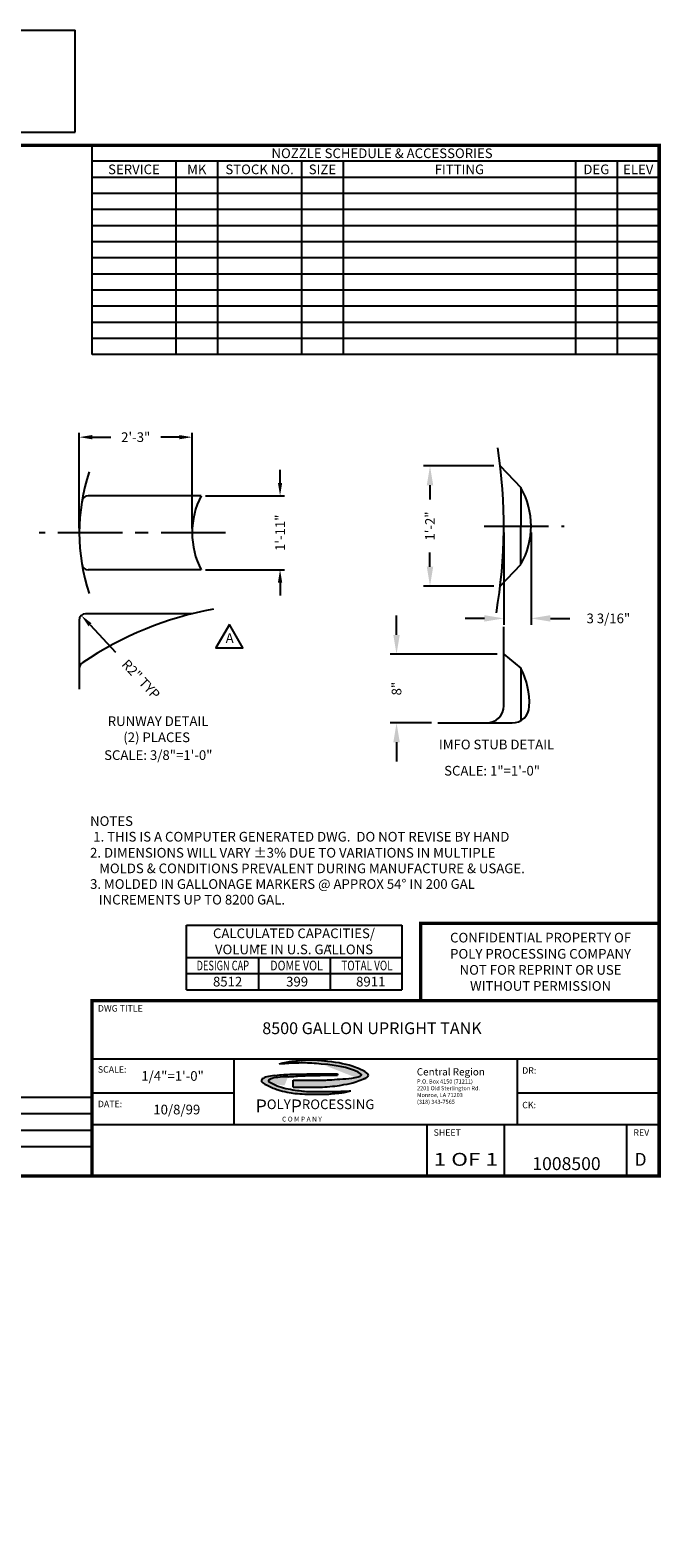
# Model space of a CAD drawing. Extents: x -109 to 739, y -168 to 534.
# Drawn here: x 445 to 739, y -168 to 534 of the extents above; entities that cross this region are included whole.
import ezdxf
from ezdxf.enums import TextEntityAlignment as Align

# ---------------------------------------------------------------- set-up
doc = ezdxf.new("R2010")
doc.units = 0
doc.header["$LTSCALE"] = 24
doc.header["$MEASUREMENT"] = 0
doc.linetypes.add('CENTER', pattern=[2, 1.25, -0.25, 0.25, -0.25])
doc.layers.get('0').update_dxf_attribs({"linetype": 'CONTINUOUS'})
doc.layers.get('DEFPOINTS').update_dxf_attribs({"linetype": 'CONTINUOUS'})
for name, color, linetype in [('BORDER', 7, 'CONTINUOUS'), ('CENTER', 5, 'CENTER'), ('DIM', 1, 'CONTINUOUS'), ('HATCH', 152, 'CONTINUOUS'), ('LEGEND', 7, 'CONTINUOUS'), ('NCC', 7, 'CONTINUOUS'), ('SCHEDULE', 7, 'CONTINUOUS')]:
    doc.layers.add(name, color=color, linetype=linetype)
doc.styles.get("Standard").update_dxf_attribs({"font": 'txt', "height": 4.5})
doc.styles.add('UNIV', font='ARIALBD.TTF')
doc.dimstyles.get("Standard").update_dxf_attribs({"dimtxt": 0.18, "dimasz": 0.18, "dimexe": 0.18, "dimexo": 0.0625, "dimgap": 0.09, "dimtad": 0, "dimtih": 1, "dimtoh": 1, "dimdec": 4, "dimzin": 0, "dimtxsty": 'STANDARD', "dimcen": 0.09, "dimazin": 3, "dimtfac": 1, "dimtdec": 4, "dimtofl": 0, "dimtmove": 0, "dimatfit": 3, "dimtolj": 1, "dimtzin": 0})

# ---------------------------------------------------------------- blocks, each defined once
blk = doc.blocks.new('BORDER')
for p, q in [((1, 1), (0, 1)), ((0, 1), (0, 0)), ((1, 0), (1, 1)), ((0, 0), (1, 0))]:
    blk.add_line(p, q)
blk = doc.blocks.new('*D12')
at = {"color": 0, "linetype": 'BYBLOCK'}
for p, q in [((553.51, 251.95), (553.51, 260.95)), ((600.41, 242.95), (550.51, 242.95)), ((569.78, 210.95), (550.51, 210.95)), ((553.51, 201.95), (553.51, 192.95))]:
    blk.add_line(p, q, dxfattribs=at)
for points in [[(552.01, 251.95), (555.01, 251.95), (553.51, 242.95)], [(552.01, 201.95), (555.01, 201.95), (553.51, 210.95)]]:
    blk.add_solid(points, dxfattribs=at)
at = {"layer": 'DEFPOINTS', "color": 0, "linetype": 'BYBLOCK'}
for p in [(553.51, 242.95), (603.41, 242.95), (572.78, 210.95)]:
    blk.add_point(p, dxfattribs=at)
at = {"color": 0, "linetype": 'BYBLOCK', "insert": (553.51, 226.95), "char_height": 4.5, "attachment_point": 5, "rotation": 90}
blk.add_mtext('\\A1;8"', dxfattribs=at)
blk = doc.blocks.new('*D11')
at = {"color": 0, "linetype": 'BYBLOCK'}
for p, q in [((598.77, 330.67), (566.09, 330.67)), ((569.09, 321.67), (569.09, 315.05)), ((569.09, 283.67), (569.09, 290.3)), ((598.77, 274.67), (566.09, 274.67))]:
    blk.add_line(p, q, dxfattribs=at)
for points in [[(567.59, 321.67), (570.59, 321.67), (569.09, 330.67)], [(567.59, 283.67), (570.59, 283.67), (569.09, 274.67)]]:
    blk.add_solid(points, dxfattribs=at)
at = {"layer": 'DEFPOINTS', "color": 0, "linetype": 'BYBLOCK'}
for p in [(569.09, 330.67), (601.77, 330.67), (601.77, 274.67)]:
    blk.add_point(p, dxfattribs=at)
at = {"color": 0, "linetype": 'BYBLOCK', "insert": (569.09, 302.67), "char_height": 4.5, "attachment_point": 5, "rotation": 90}
blk.add_mtext('\\A1;1\'-2"', dxfattribs=at)
blk = doc.blocks.new('*D13')
at = {"color": 0, "linetype": 'BYBLOCK'}
for p, q in [((603.41, 299.67), (603.41, 256.66)), ((616.12, 299.67), (616.12, 256.66)), ((594.41, 259.66), (585.41, 259.66)), ((625.12, 259.66), (634.12, 259.66))]:
    blk.add_line(p, q, dxfattribs=at)
for points in [[(594.41, 261.16), (594.41, 258.16), (603.41, 259.66)], [(625.12, 261.16), (625.12, 258.16), (616.12, 259.66)]]:
    blk.add_solid(points, dxfattribs=at)
at = {"layer": 'DEFPOINTS', "color": 0, "linetype": 'BYBLOCK'}
for p in [(603.41, 302.67), (616.12, 302.67), (616.12, 259.66)]:
    blk.add_point(p, dxfattribs=at)
at = {"color": 0, "linetype": 'BYBLOCK', "insert": (652.12, 259.66), "char_height": 4.5, "attachment_point": 5}
blk.add_mtext('\\A1;3 3/16"', dxfattribs=at)
blk = doc.blocks.new('ACCBOX')
for p, q in [((-4.6875, -0.15625), (-4.6875, -2.03125)), ((-4.28125, -2.03125), (-4.28125, -0.15625)), ((-3.46875, -0.15625), (-3.46875, -2.03125)), ((-3.0625, -2.03125), (-3.0625, -0.15625)), ((-0.8125, -0.15625), (-0.8125, -2.03125)), ((-0.40625, -0.15625), (-0.40625, -2.03125))]:
    blk.add_line(p, q)
at = {"layer": 'LEGEND'}
for p, q in [((0, 0), (-5.5, 0)), ((0, 0), (0, -2.03125)), ((-5.5, -2.03125), (-5.5, 0)), ((0, -0.15625), (-5.5, -0.15625)), ((0, -0.3125), (-5.5, -0.3125)), ((0, -0.46875), (-5.5, -0.46875)), ((0, -0.625), (-5.5, -0.625)), ((0, -0.78125), (-5.5, -0.78125)), ((0, -0.9375), (-5.5, -0.9375)), ((0, -1.09375), (-5.5, -1.09375)), ((0, -1.25), (-5.5, -1.25)), ((0, -1.40625), (-5.5, -1.40625)), ((0, -1.5625), (-5.5, -1.5625)), ((0, -1.71875), (-5.5, -1.71875)), ((0, -1.875), (-5.5, -1.875)), ((0, -2.03125), (-5.5, -2.03125))]:
    blk.add_line(p, q, dxfattribs=at)
for s, p in [('NOZZLE SCHEDULE & ACCESSORIES', (-2.6875, -0.125)), ('SERVICE', (-5.09375, -0.28125)), ('MK', (-4.484375, -0.28125)), ('STOCK NO.', (-3.875, -0.28125)), ('SIZE', (-3.265625, -0.28125)), ('FITTING', (-1.9375, -0.28125)), ('DEG', (-0.609375, -0.28125)), ('ELEV', (-0.203125, -0.28125))]:
    blk.add_text(s, height=0.09375, dxfattribs=at).set_placement(p, align=Align.CENTER)
blk = doc.blocks.new('BLKCON')
at = {"layer": 'LEGEND', "const_width": 0.0325}
blk.add_lwpolyline([(-2.312, 0.75), (0, 0.75), (0, 0), (-2.312, 0)], close=True, dxfattribs=at)
at = {"layer": 'LEGEND'}
for s, p in [('CONFIDENTIAL PROPERTY OF', (-1.15, 0.564)), ('POLY PROCESSING COMPANY', (-1.15, 0.407)), ('NOT FOR REPRINT OR USE', (-1.15, 0.251)), ('WITHOUT PERMISSION', (-1.15, 0.095))]:
    blk.add_text(s, height=0.09375, dxfattribs=at).set_placement(p, align=Align.CENTER)
blk = doc.blocks.new('*D16')
at = {"color": 0, "linetype": 'BYBLOCK'}
blk.add_line((490.36, 256.67), (502.27, 243.9), dxfattribs=at)
blk.add_solid([(491.09, 257.35), (489.63, 255.98), (486.26, 261.05)], dxfattribs=at)
at = {"layer": 'DEFPOINTS', "color": 0, "linetype": 'BYBLOCK'}
for p in [(484.22, 263.25), (486.26, 261.05)]:
    blk.add_point(p, dxfattribs=at)
at = {"color": 0, "linetype": 'BYBLOCK', "insert": (514.04, 231.29), "char_height": 4.5, "attachment_point": 5, "rotation": 313.02069}
blk.add_mtext('\\A1;R2" TYP', dxfattribs=at)
blk = doc.blocks.new('*D17')
at = {"color": 0, "linetype": 'BYBLOCK'}
for p, q in [((485.36, 301.53), (485.36, 346.05)), ((491.36, 344.05), (499.99, 344.05)), ((531.86, 344.05), (523.24, 344.05)), ((537.86, 301.53), (537.86, 346.05))]:
    blk.add_line(p, q, dxfattribs=at)
for points in [[(491.36, 345.05), (491.36, 343.05), (485.36, 344.05)], [(531.86, 345.05), (531.86, 343.05), (537.86, 344.05)]]:
    blk.add_solid(points, dxfattribs=at)
at = {"layer": 'DEFPOINTS', "color": 0, "linetype": 'BYBLOCK'}
for p in [(537.86, 344.05), (485.36, 299.53), (537.86, 299.53)]:
    blk.add_point(p, dxfattribs=at)
at = {"color": 0, "linetype": 'BYBLOCK', "insert": (511.61, 344.05), "char_height": 4.5, "attachment_point": 5}
blk.add_mtext('\\A1;2\'-3"', dxfattribs=at)
blk = doc.blocks.new('*D18')
at = {"color": 0, "linetype": 'BYBLOCK'}
for p, q in [((578.8, 322.78), (578.8, 328.78)), ((544.07, 316.78), (580.8, 316.78)), ((544.07, 282.28), (580.8, 282.28)), ((578.8, 276.28), (578.8, 270.28))]:
    blk.add_line(p, q, dxfattribs=at)
for points in [[(577.8, 322.78), (579.8, 322.78), (578.8, 316.78)], [(577.8, 276.28), (579.8, 276.28), (578.8, 282.28)]]:
    blk.add_solid(points, dxfattribs=at)
at = {"layer": 'DEFPOINTS', "color": 0, "linetype": 'BYBLOCK'}
for p in [(542.07, 316.78), (542.07, 282.28), (578.8, 282.28)]:
    blk.add_point(p, dxfattribs=at)
at = {"color": 0, "linetype": 'BYBLOCK', "insert": (578.8, 299.53), "char_height": 4.5, "attachment_point": 5, "rotation": 90}
blk.add_mtext('\\A1;1\'-11"', dxfattribs=at)
blk = doc.blocks.new('NEWNCCBLK')
at = {"layer": 'LEGEND'}
for p, q in [((-3.25, -1.137), (0, -1.137)), ((-3.25, -1.137), (-3.25, -2.125)), ((0, -1.137), (3.25, -1.137)), ((3.25, -2.125), (3.25, -1.137)), ((0, -2.125), (-3.25, -2.125)), ((0, -2.125), (3.25, -2.125))]:
    blk.add_line(p, q, dxfattribs=at)
for s, height, p in [('NON-CONTROLLED COPY', 0.125, (-0.11, -1.486)), ('INFORMATION SUBJECT TO CHANGE WITHOUT NOTICE', 0.09375, (-0.11, -1.735)), ('VERIFY REV LEVEL OF PAPER COPY WITH REV LEVEL ON PPC WEB SITE', 0.09375, (0.039, -1.988))]:
    blk.add_text(s, height=height, dxfattribs=at).set_placement(p, align=Align.CENTER)
blk = doc.blocks.new('P')
for s, insert, char_height, width, attachment_point in [('\\fVerdana|b1|i0|c0|p34;\\C152;P\\fTechnicBold|b0|i0|c2|p2;\\H0.0938;OLY\\fVerdana|b0|i0|c0|p34;\\H0.125;\\C256;P\\fTechnicLite|b0|i0|c2|p2;\\H0.0938;ROCESSING', (-0.003, 0.137), 0.125, 1.17188, 2), ('C O M P A N Y', (-0.323, -0.03), 0.04688, 1.25, 1)]:
    blk.add_mtext(s, dxfattribs=dict(insert=insert, char_height=char_height, width=width, attachment_point=attachment_point))

msp = doc.modelspace()

# ---------------------------------------------------------------- hatches: boundary and pattern name
h = msp.add_hatch(color=256)
edge = h.paths.add_edge_path()
edge.add_ellipse((564.019, 44.048), major_axis=(-11.193, 0.378), ratio=0.261256, start_angle=-63.199288, end_angle=32.068343)
edge.add_spline(control_points=[(554.481, 42.816), (555.764, 42.183), (557.767, 41.195), (561.185, 39.831), (564.599, 39.116), (568.72, 38.367), (571.467, 38.22), (572.979, 38.139)], knot_values=[0, 0, 0, 0, 0.0894399, 0.1395821, 0.2295067, 0.306675, 0.4011973, 0.4011973, 0.4011973, 0.4011973], degree=3, periodic=0)
edge.add_line((572.979, 38.139), (576.285, 38.052))
edge.add_line((576.285, 38.052), (579.765, 38.052))
edge.add_line((579.765, 38.052), (583.158, 38.052))
edge.add_spline(control_points=[(583.158, 38.052), (583.896, 38.137), (585.394, 38.31), (587.6, 38.563), (589.816, 38.672), (592.109, 38.985), (593.649, 39.411), (594.474, 39.639)], knot_values=[0, 0, 0, 0, 0.0464563, 0.0942862, 0.1387027, 0.1851041, 0.2385027, 0.2385027, 0.2385027, 0.2385027], degree=3, periodic=0)
edge.add_spline(control_points=[(594.474, 39.639), (593.354, 39.586), (590.506, 39.452), (586.13, 39.302), (581.395, 39.341), (577.054, 39.338), (573.142, 39.317), (569.292, 39.958), (565.332, 40.463), (561.132, 41.516), (558.586, 42.768), (557.337, 43.382)], knot_values=[0, 0, 0, 0, 0.070041, 0.1782214, 0.2736336, 0.3658653, 0.4497621, 0.5174289, 0.6093053, 0.6994495, 0.7862165, 0.7862165, 0.7862165, 0.7862165], degree=3, periodic=0)
edge.add_ellipse((567.672, 44.048), major_axis=(-11.539, 0.337), ratio=0.1863869, start_angle=-77.501844, end_angle=26.717326, ccw=False)
edge.add_spline(control_points=[(565.237, 46.22), (566.426, 46.304), (568.427, 46.445), (571.757, 46.724), (575.242, 46.727), (579.243, 46.821), (582.925, 46.949), (585.943, 46.876), (587.623, 46.967), (588.29, 47.003)], knot_values=[0, 0, 0, 0, 0.0745063, 0.1253824, 0.2087721, 0.2921618, 0.3755516, 0.4389854, 0.4807097, 0.4807097, 0.4807097, 0.4807097], degree=3, periodic=0)
edge.add_line((588.29, 47.003), (588.29, 47.531))
edge.add_spline(control_points=[(588.29, 47.531), (587.591, 47.529), (585.637, 47.525), (581.64, 47.524), (575.237, 47.553), (568.871, 47.413), (563.113, 47.318), (560.479, 47), (559.06, 46.829)], knot_values=[0, 0, 0, 0, 0.0436841, 0.1221218, 0.2498344, 0.4438083, 0.5202211, 0.6094886, 0.6094886, 0.6094886, 0.6094886], degree=3, periodic=0)
at = {"layer": 'HATCH'}
h = msp.add_hatch(color=256, dxfattribs=at)
edge = h.paths.add_edge_path()
edge.add_spline(control_points=[(581.22, 41.419), (584.008, 41.55), (587.91, 41.928), (591.437, 42.599), (593.955, 42.935), (596.141, 43.562), (597.832, 44.189), (600.539, 45.263)], knot_values=[0, 0, 0, 0, 0.1647937, 0.1647937, 0.2822214, 0.2822214, 0.3351957, 0.3351957, 0.3351957, 0.3351957], degree=3, periodic=0)
edge.add_spline(control_points=[(600.539, 45.263), (600.844, 45.385), (601.162, 45.512), (601.494, 45.644)], knot_values=[0.3351957, 0.3351957, 0.3351957, 0.3351957, 0.3411713, 0.3411713, 0.3411713, 0.3411713], degree=3, periodic=0)
edge.add_ellipse((595.714, 46.955), major_axis=(6.974, 0), ratio=0.3360317, start_angle=325.976133, end_angle=360)
edge.add_spline(control_points=[(602.687, 46.955), (602.305, 48.411), (597.992, 50.068), (593.127, 51.914), (588.621, 52.862), (582.808, 53.492), (581.821, 53.58), (580.833, 53.65)], knot_values=[0.3022906, 0.3022906, 0.3022906, 0.3022906, 0.6890395, 0.6890395, 1.4228618, 1.4228618, 1.5707963, 1.5707963, 1.5707963, 1.5707963], degree=3, periodic=0)
edge.add_spline(control_points=[(580.845, 53.649), (575.396, 54.081), (572.363, 53.932), (569.308, 53.496), (565.729, 53.322), (561.07, 52.155)], knot_values=[0, 0, 0, 0, 0.3417713, 0.3417713, 0.4101662, 0.4101662, 0.4101662, 0.4101662], degree=3, periodic=0)
edge.add_spline(control_points=[(561.07, 52.155), (561.908, 52.195), (563.386, 52.265), (565.729, 52.532), (568.65, 52.428), (572.263, 52.766), (576.471, 52.491), (579.269, 52.27), (580.727, 52.154)], knot_values=[0, 0, 0, 0, 0.0524291, 0.0924579, 0.147166, 0.2346948, 0.3187281, 0.4101662, 0.4101662, 0.4101662, 0.4101662], degree=3, periodic=0)
edge.add_ellipse((580.381, 47.29), major_axis=(-19.645, 1.393), ratio=0.2475829, start_angle=199.356518, end_angle=269.99653, ccw=False)
edge.add_ellipse((595.714, 46.955), major_axis=(3.731, 0.18), ratio=0.28338, start_angle=305.685067, end_angle=386.485727, ccw=False)
edge.add_spline(control_points=[(597.931, 46.202), (596.954, 45.986), (594.108, 45.356), (589.558, 45.161), (584.974, 44.787), (582.284, 44.658), (581.22, 44.606)], knot_values=[0, 0, 0, 0, 0.0624979, 0.1819032, 0.2835961, 0.3501568, 0.3501568, 0.3501568, 0.3501568], degree=3, periodic=0)
edge.add_line((581.22, 44.606), (567.619, 44.606))
edge.add_line((567.619, 44.606), (567.619, 41.419))
edge.add_line((567.619, 41.419), (581.22, 41.419))

# ---------------------------------------------------------------- linework, layer by layer
for p, q in [((664, 330.674), (673.638, 320.564)), ((524.785, 316.777), (472.241, 316.777)), ((524.785, 282.277), (472.241, 282.277)), ((664, 274.674), (673.638, 284.783)), ((520.687, 261.819), (470.987, 261.819)), ((467.987, 258.819), (467.987, 226.697)), ((665.638, 218.951), (665.638, 255.772)), ((665.638, 242.951), (673.638, 236.451)), ((635.014, 210.951), (669.56, 210.951)), ((588.29, 47.531), (588.29, 47.003)), ((572.979, 38.139), (576.285, 38.052)), ((576.285, 38.052), (579.765, 38.052)), ((579.765, 38.052), (583.158, 38.052))]:
    msp.add_line(p, q)
for centre, radius, start, end in [((425.638, 302.674), 240, 350.29825, 8.717162), ((558.082, 299.527), 90, 161.661868, 198.338132), ((472.241, 313.777), 3, 90, 176.523398), ((558.082, 299.527), 37.5, 152.612892, 207.387108), ((472.241, 285.277), 3, 183.476602, 270), ((470.987, 258.819), 3, 90, 180), ((557.905, 110.157), 156.162, 100.085827, 124.378428), ((470.987, 236.319), 3, 114.111469, 180.100636), ((657.638, 218.951), 8, 270, 0)]:
    msp.add_arc(centre, radius, start, end)
for centre, major_axis, ratio, start_param, end_param in [((564.019, 44.048), (-11.193, 0.378), 0.261256, -1.1030357, 0.5596982), ((567.672, 44.048), (-11.539, 0.337), 0.1863869, -1.3526624, 0.4663053)]:
    msp.add_ellipse(centre, major_axis=major_axis, ratio=ratio, start_param=start_param, end_param=end_param)
for points in [[(554.481, 42.816), (558.362, 40.982), (560.608, 40.115), (564.802, 39.095), (568.455, 38.486), (572.979, 38.139)], [(557.337, 43.382), (561.136, 41.674), (565.316, 40.554), (569.673, 39.877), (572.892, 39.442), (576.918, 39.334), (581.345, 39.334), (585.925, 39.334), (591.115, 39.487), (594.474, 39.639)], [(559.06, 46.829), (563.323, 47.263), (566.989, 47.384), (576.298, 47.527), (582.428, 47.527), (586.193, 47.527), (588.29, 47.531)], [(565.237, 46.22), (568.803, 46.481), (571.239, 46.655), (575.241, 46.742), (579.243, 46.829), (583.245, 46.916), (586.289, 46.916), (588.29, 47.003)], [(583.158, 38.052), (585.373, 38.307), (587.656, 38.543), (589.783, 38.701), (591.987, 39.015), (594.474, 39.639)]]:
    msp.add_spline(points, degree=3)
at = {"layer": 'BORDER'}
msp.add_line((738, 81.681), (474, 81.681), dxfattribs=at)
at = {"layer": 'BORDER', "color": 7}
for p, q in [((474, 81.681), (474, 10.431)), ((738, 0), (738, 71.25)), ((738, 54.457), (474, 54.457)), ((540, 54.457), (540, 23.756)), ((672, 23.756), (672, 54.457)), ((540, 38.61), (474, 38.61)), ((738, 38.61), (672, 38.61)), ((738, 23.756), (474, 23.756)), ((630, 0), (630, 23.756)), ((666, 0), (666, 23.756)), ((723, 0), (723, 23.756))]:
    msp.add_line(p, q, dxfattribs=at)
at = {"layer": 'BORDER', "const_width": 1.56}
msp.add_lwpolyline([(0, 480), (738, 480), (738, 0), (0, 0)], close=True, dxfattribs=at)
at = {"layer": 'BORDER', "color": 7, "const_width": 1.56}
msp.add_lwpolyline([(738, 81.681), (474, 81.681), (474, 0)], dxfattribs=at)
at = {"layer": 'CENTER'}
for p, q in [((656.476, 302.674), (693.838, 302.674)), ((536.142, 299.527), (449.382, 299.527))]:
    msp.add_line(p, q, dxfattribs=at)
at = {"layer": 'HATCH'}
for p, q in [((567.619, 44.606), (581.22, 44.606)), ((567.619, 41.419), (567.619, 44.606)), ((567.619, 41.419), (581.22, 41.419))]:
    msp.add_line(p, q, dxfattribs=at)
for centre, major_axis, ratio, start_param, end_param in [((580.381, 47.29), (-19.645, 1.393), 0.2475829, 3.4794276, 4.7123284), ((595.714, 46.955), (3.731, 0.18), 0.28338, 5.3352109, 6.7454485), ((595.714, 46.955), (6.974, 0), 0.3360317, 5.4764966, 6.2831853)]:
    msp.add_ellipse(centre, major_axis=major_axis, ratio=ratio, start_param=start_param, end_param=end_param, dxfattribs=at)
for points, knots in [([(580.845, 53.649), (575.396, 54.081), (572.363, 53.932), (569.308, 53.496), (565.729, 53.322), (561.07, 52.155)], [0, 0, 0, 0, 0.34177131, 0.34177131, 0.41016621, 0.41016621, 0.41016621, 0.41016621]), ([(602.687, 46.955), (602.305, 48.411), (597.992, 50.068), (593.127, 51.914), (588.621, 52.862), (582.808, 53.492), (581.821, 53.58), (580.833, 53.65)], [0.3022906, 0.3022906, 0.3022906, 0.3022906, 0.6890395, 0.6890395, 1.4228618, 1.4228618, 1.5707963, 1.5707963, 1.5707963, 1.5707963]), ([(581.22, 41.419), (584.008, 41.55), (587.91, 41.928), (591.437, 42.599), (593.955, 42.935), (596.218, 43.584), (598.226, 44.336), (601.494, 45.644)], [0, 0, 0, 0, 0.16479367, 0.16479367, 0.2822214, 0.2822214, 0.34117126, 0.34117126, 0.34117126, 0.34117126])]:
    msp.add_open_spline(points, degree=3, knots=knots, dxfattribs=at)
for points in [[(580.727, 52.154), (576.351, 52.49), (572.321, 52.658), (568.123, 52.49), (565.497, 52.465), (563.582, 52.306), (561.07, 52.155)], [(581.22, 44.606), (584.411, 44.774), (589.281, 45.11), (594.99, 45.613), (597.931, 46.202)]]:
    msp.add_spline(points, degree=3, dxfattribs=at)
at = {"layer": 'LEGEND'}
for p, q in [((673.638, 320.564), (673.638, 302.674)), ((673.638, 284.783), (673.638, 302.674)), ((673.638, 236.451), (673.638, 212.068)), ((518.03, 116.76), (618.252, 116.76)), ((518.03, 86.76), (518.03, 116.76)), ((618.252, 116.76), (618.252, 86.76)), ((518.03, 101.76), (618.252, 101.76)), ((551.438, 101.76), (551.438, 86.76)), ((584.845, 101.76), (584.845, 86.76)), ((518.03, 94.26), (618.252, 94.26)), ((518.03, 86.76), (618.252, 86.76)), ((474, 36.536), (261.193, 36.536)), ((474, 28.9), (261.193, 28.9)), ((474, 21.264), (261.193, 21.264)), ((474, 13.628), (261.193, 13.628)), ((738, 0), (474, 0))]:
    msp.add_line(p, q, dxfattribs=at)
msp.add_lwpolyline([(537.91, 256.825), (531.673, 246.022), (544.147, 246.022)], close=True, dxfattribs=at)
for centre, radius, start, end in [((642.355, 302.674), 36, 330.340897, 29.659103), ((641.582, 220.054), 36, 357.741271, 27.069538), ((669.56, 218.951), 8, 270, 357.741271)]:
    msp.add_arc(centre, radius, start, end, dxfattribs=at)
for p in [(551.438, 107.108), (584.845, 107.108)]:
    msp.add_point(p, dxfattribs=at)

# ---------------------------------------------------------------- block references
at = {"layer": 'BORDER', "xscale": 738, "yscale": 480, "zscale": 738}
msp.add_blockref('BORDER', (0, 0), dxfattribs=at)
msp.add_blockref('BORDER', (0, 0), dxfattribs=at)
at = {"layer": 'LEGEND', "xscale": 48, "yscale": 48, "zscale": 48}
for name, p in [('BLKCON', (738, 81.681)), ('P', (577.961, 29.059))]:
    msp.add_blockref(name, p, dxfattribs=at)
at = {"layer": 'NCC', "xscale": 48, "yscale": 48, "zscale": 48}
msp.add_blockref('NEWNCCBLK', (310.175, 588.13), dxfattribs=at)
at = {"layer": 'SCHEDULE', "xscale": 48, "yscale": 48, "zscale": 48}
msp.add_blockref('ACCBOX', (738, 480), dxfattribs=at)

# ---------------------------------------------------------------- texts
at = {"layer": 'LEGEND'}
for s, height, p in [('A', 4.5, (536.199, 248.251)), ('%%UNOTES', 4.5, (473.086, 163.038)), ('1. THIS IS A COMPUTER GENERATED DWG.  DO NOT REVISE BY HAND', 4.5, (474.569, 155.753)), ('2. DIMENSIONS WILL VARY %%P3% DUE TO VARIATIONS IN MULTIPLE ', 4.5, (473.086, 148.287)), ('  MOLDS & CONDITIONS PREVALENT DURING MANUFACTURE & USAGE.', 4.5, (474.569, 141.001)), ('3. MOLDED IN GALLONAGE MARKERS @ APPROX 54%%D IN 200 GAL', 4.5, (473.086, 133.716)), ('  INCREMENTS UP TO 8200 GAL.', 4.5, (474.371, 126.43)), ('DWG TITLE', 3, (476.724, 76.571)), ('SCALE:', 3, (476.724, 48.129)), ('1/4"=1\'-0"', 4.5, (496.943, 44.33)), ('DR:', 3, (674.246, 47.632)), ('P.O. Box 4150 (71211)', 1.89844, (625.279, 43.078)), ('2201 Old Sterlington Rd.', 1.89844, (625.279, 39.914)), ('(318) 343-7565', 1.89844, (625.279, 33.586)), ('Monroe, LA 71203', 1.89844, (625.279, 36.75)), ('DATE:', 3, (476.724, 32.045)), ('CK:', 3, (674.246, 31.548)), ('SHEET', 3, (633, 18.75)), ('REV', 3, (726, 18.75))]:
    msp.add_text(s, height=height, dxfattribs=at).set_placement(p)
for s, height, p in [('%%U RUNWAY DETAIL', 4.5, (504.08, 209.541)), ('(2) PLACES', 4.5, (504.08, 202.041)), ('SCALE: 3/8"=1\'-0"', 4.5, (504.834, 193.741)), ('%%UIMFO STUB DETAIL', 4.5, (662.316, 198.689)), ('SCALE: 1"=1\'-0"', 4.5, (660.232, 186.476)), ('CALCULATED CAPACITIES/', 4.5, (568.014, 110.76)), ('VOLUME IN U.S. GALLONS', 4.5, (568.014, 103.26)), ('8512', 4.5, (537.109, 88.26)), ('399', 4.5, (569.462, 88.26)), ('8911', 4.5, (603.73, 88.26)), ('8500 GALLON UPRIGHT TANK', 5.5, (604.33, 66.068)), ('10/8/99', 4.5, (513.449, 28.699)), ('1008500', 6, (694.861, 2.76)), ('D', 6, (729.327, 4.759))]:
    msp.add_text(s, height=height, dxfattribs=at).set_placement(p, align=Align.CENTER)
for s, width, p in [('DESIGN CAP', 0.7, (534.887, 95.76)), ('DOME VOL', 0.8125, (569.189, 95.76)), ('TOTAL VOL', 0.75, (601.986, 95.76))]:
    msp.add_text(s, height=4.5, dxfattribs=dict(at, width=width)).set_placement(p, align=Align.CENTER)
at = {"layer": 'LEGEND', "style": 'UNIV'}
msp.add_text('Central Region', height=3.375, dxfattribs=at).set_placement((625.178, 46.831))
at = {"layer": 'LEGEND'}
msp.add_text('1 OF 1', height=6, dxfattribs=at).set_placement((633, 4.759), (663, 4.759), align=Align.FIT)
at = {"layer": 'LEGEND', "insert": (701.656, -168.488), "char_height": 4.5, "attachment_point": 4}
msp.add_mtext('\\A1;', dxfattribs=at)
msp.add_mtext('\\A1;', dxfattribs=at)

# ---------------------------------------------------------------- dimensions: what is measured, and where the dimension line sits
at = {"layer": 'DIM'}
for base, p1, p2, text, override, picture, middle, set_off in [((520.582, 344.053), (468.082, 299.527), (520.582, 299.527), '2\'-3"', {"dimscale": 32, "dimtxt": 0.09375, "dimasz": 0.1875, "dimexe": 0.0625, "dimgap": 0.09375, "dimtih": 0, "dimtoh": 0, "dimdec": 2, "dimzin": 15, "dimcen": -0.09375, "dimtdec": 0, "dimtix": 1, "dimtzin": 15}, '*D17', (494.332, 344.053), (-17.28, 0)), ((678.355, 259.657), (665.638, 302.674), (678.355, 302.674), '3 3/16"', {"dimscale": 48, "dimtxt": 0.09375, "dimasz": 0.1875, "dimexe": 0.0625, "dimgap": 0.09375, "dimtih": 0, "dimtoh": 0, "dimdec": 2, "dimzin": 15, "dimcen": -0.09375, "dimtdec": 0, "dimtzin": 15}, '*D13', (714.355, 259.657), (62.232, 0))]:
    dim = msp.add_linear_dim(base=base, p1=p1, p2=p2, text=text, dimstyle='STANDARD', override=override, dxfattribs=at)
    dim.commit()
    dim.dimension.update_dxf_attribs({"geometry": picture, "text_midpoint": middle, "insert": set_off})
for base, p1, p2, text, override, picture, middle, set_off in [((631.32, 330.674), (664, 274.674), (664, 330.674), '1\'-2"', {"dimscale": 48, "dimtxt": 0.09375, "dimasz": 0.1875, "dimexe": 0.0625, "dimgap": 0.09375, "dimtih": 0, "dimtoh": 0, "dimdec": 2, "dimzin": 15, "dimcen": -0.09375, "dimtdec": 0, "dimtzin": 15}, '*D11', (631.32, 302.674), (62.232, 0)), ((561.524, 282.277), (524.785, 316.777), (524.785, 282.277), '1\'-11"', {"dimscale": 32, "dimtxt": 0.09375, "dimasz": 0.1875, "dimexe": 0.0625, "dimgap": 0.09375, "dimtih": 0, "dimtoh": 0, "dimdec": 2, "dimzin": 15, "dimcen": -0.09375, "dimtdec": 0, "dimtix": 1, "dimtzin": 15}, '*D18', (561.524, 299.527), (-17.28, 0)), ((615.741, 242.951), (635.014, 210.951), (665.638, 242.951), '8"', {"dimscale": 48, "dimtxt": 0.09375, "dimasz": 0.1875, "dimexe": 0.0625, "dimgap": 0.09375, "dimtih": 0, "dimtoh": 0, "dimdec": 2, "dimzin": 15, "dimcen": -0.09375, "dimtdec": 0, "dimtix": 1, "dimtzin": 15}, '*D12', (615.741, 226.951), (62.232, 0))]:
    dim = msp.add_linear_dim(base=base, p1=p1, p2=p2, angle=90, text=text, dimstyle='STANDARD', override=override, dxfattribs=at)
    dim.commit()
    dim.dimension.update_dxf_attribs({"geometry": picture, "text_midpoint": middle, "insert": set_off})
dim = msp.add_radius_dim(center=(466.937, 263.245), mpoint=(468.983, 261.052), text='R2" TYP', dimstyle='STANDARD', override={"dimscale": 32, "dimtxt": 0.09375, "dimasz": 0.1875, "dimexe": 0.0625, "dimgap": 0.09375, "dimtih": 0, "dimtoh": 0, "dimdec": 2, "dimzin": 12, "dimpost": '"', "dimcen": 0, "dimtdec": 0, "dimtzin": 12}, dxfattribs=at)
dim.commit()
dim.dimension.update_dxf_attribs({"geometry": '*D16', "text_midpoint": (496.758, 231.288), "dimtype": 164, "insert": (-17.28, 0)})

doc.saveas('drawing.dxf')
